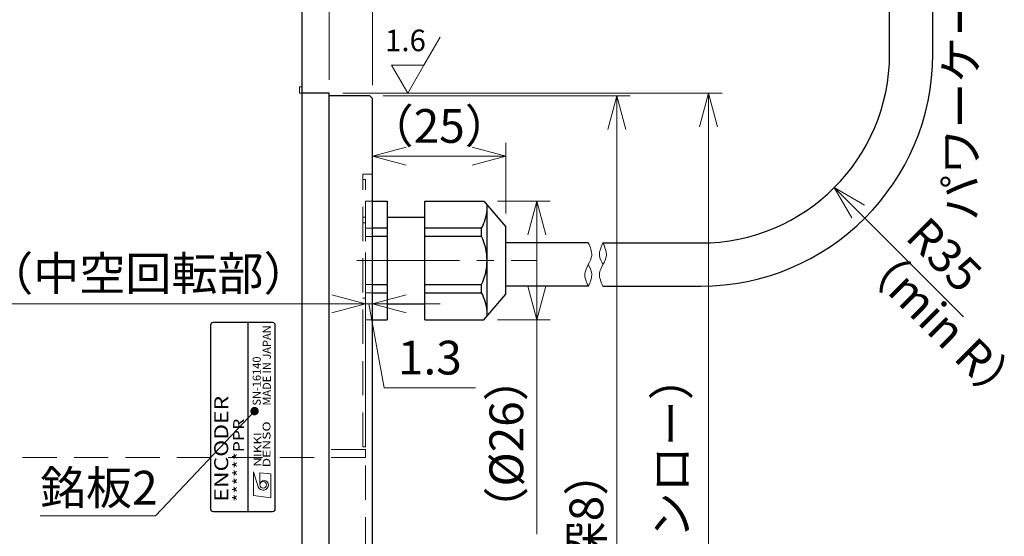
# Model space of a CAD drawing. Extents: x 4963 to 5945, y -3952 to -3361.
# Drawn here: x 5425 to 5607, y -3578 to -3482 of the extents above; entities that cross this region are included whole.
import ezdxf
from ezdxf.enums import TextEntityAlignment as Align

# ---------------------------------------------------------------- set-up
doc = ezdxf.new("R2010")
doc.units = 0
doc.header["$MEASUREMENT"] = 0
doc.linetypes.add('CENTER2', pattern=[28.575, 19.05, -3.175, 3.175, -3.175])
doc.linetypes.add('HIDDEN', pattern=[9.525, 6.35, -3.175])
doc.layers.get('0').update_dxf_attribs({"linetype": 'CONTINUOUS'})
doc.layers.get('DEFPOINTS').update_dxf_attribs({"linetype": 'CONTINUOUS'})
for name, color, linetype, lineweight in [('中心線', 1, 'CENTER2', 9), ('実線', 3, 'CONTINUOUS', 30), ('寸法', 3, 'CONTINUOUS', 15), ('細線', 7, 'CONTINUOUS', 9), ('隠れ線', 252, 'HIDDEN', 13), ('ｺﾈｸﾀ', 121, 'CONTINUOUS', 30)]:
    doc.layers.add(name, color=color, linetype=linetype, lineweight=lineweight)
doc.styles.add('MSｺﾞｼｯｸ-0', font='MS Gothic.ttf')
doc.styles.add('MSｺﾞｼｯｸN', font='MS Gothic.ttf')
doc.styles.get("Standard").update_dxf_attribs({"font": 'MS Gothic.ttf'})
doc.styles.add('TIMESNR', font='MS Gothic.ttf')
doc.styles.add('まこ', font='MS Gothic.ttf')
doc.dimstyles.get("Standard").update_dxf_attribs({"dimscale": 2.5, "dimtxt": 2.5, "dimasz": 2.5, "dimexe": 1, "dimexo": 1, "dimgap": 1, "dimtad": 3, "dimdec": 3, "dimdsep": 46, "dimtxsty": 'STANDARD', "dimblk": 'OPEN30', "dimcen": 0, "dimclrd": 4, "dimclre": 4, "dimclrt": 256, "dimadec": 3, "dimazin": 2, "dimtfac": 1, "dimtdec": 3, "dimtmove": 2, "dimatfit": 3, "dimldrblk": 'OPEN30', "dimfxl": 1, "dimtolj": 1, "dimtzin": 0, "dimlwd": 13, "dimlwe": 13, "dimarcsym": 0})

# ---------------------------------------------------------------- blocks, each defined once
blk = doc.blocks.new('_Open30')
at = {"color": 0, "linetype": 'ByBlock', "lineweight": -2}
for p, q in [((-1, 0.268), (0, 0)), ((0, 0), (-1, -0.268)), ((0, 0), (-1, 0))]:
    blk.add_line(p, q, dxfattribs=at)
blk = doc.blocks.new('*D53')
at = {"layer": 'DEFPOINTS', "color": 0}
for p in [(5481.85, -3496.06), (5481.85, -3696.06), (5552.08, -3696.06)]:
    blk.add_point(p, dxfattribs=at)
at = {"layer": '寸法', "color": 4, "lineweight": 13}
for p, q in [((5484.35, -3496.06), (5554.58, -3496.06)), ((5552.08, -3502.31), (5552.08, -3689.81)), ((5484.35, -3696.06), (5554.58, -3696.06))]:
    blk.add_line(p, q, dxfattribs=at)
at = {"layer": '寸法', "color": 4, "lineweight": 13, "xscale": 6.25, "yscale": 6.25, "zscale": 6.25}
for p, rotation in [((5552.08, -3496.06), 90), ((5552.08, -3696.06), 270)]:
    blk.add_blockref('_Open30', p, dxfattribs=dict(at, rotation=rotation))
at = {"layer": '寸法', "insert": (5545.2, -3593.46), "char_height": 6.25, "attachment_point": 5, "rotation": 90}
blk.add_mtext('\\A1;%%C200\\A1; h7{\\H0.6x;\\S  0^ -0.046;}（インロー）', dxfattribs=at)
blk = doc.blocks.new('*D54')
at = {"layer": 'DEFPOINTS', "color": 0}
for p in [(5476.85, -3427.56), (5476.85, -3463.56), (5489.85, -3497.06)]:
    blk.add_point(p, dxfattribs=at)
at = {"layer": '寸法', "color": 4, "lineweight": 13}
for p, q in [((5476.85, -3461.06), (5476.85, -3425.06)), ((5489.85, -3494.56), (5489.85, -3425.06)), ((5470.6, -3427.56), (5464.35, -3427.56)), ((5489.85, -3427.56), (5476.85, -3427.56)), ((5496.1, -3427.56), (5502.35, -3427.56))]:
    blk.add_line(p, q, dxfattribs=at)
at = {"layer": '寸法', "color": 4, "lineweight": 13, "xscale": 6.25, "yscale": 6.25, "zscale": 6.25}
blk.add_blockref('_Open30', (5476.85, -3427.56), dxfattribs=at)
at = {"layer": '寸法', "color": 4, "lineweight": 13, "xscale": 6.25, "yscale": 6.25, "zscale": 6.25, "rotation": 180}
blk.add_blockref('_Open30', (5489.85, -3427.56), dxfattribs=at)
at = {"layer": '寸法', "insert": (5506.08, -3421.94), "char_height": 6.25, "attachment_point": 5}
blk.add_mtext('\\A1;13（インロー）', dxfattribs=at)
blk = doc.blocks.new('_DotSmall')
at = {"color": 0, "linetype": 'ByBlock', "const_width": 0.5}
blk.add_lwpolyline([(-0.0625, 0, 1), (0.0625, 0, 1)], format="xyb", close=True, dxfattribs=at)
blk = doc.blocks.new('*D55')
at = {"layer": 'DEFPOINTS', "color": 0}
for p in [(5476.85, -3445.56), (5476.85, -3463.56), (5481.85, -3496.06)]:
    blk.add_point(p, dxfattribs=at)
at = {"layer": '寸法', "color": 4, "lineweight": 13}
for p, q in [((5476.85, -3461.06), (5476.85, -3443.06)), ((5481.85, -3493.56), (5481.85, -3443.06)), ((5470.6, -3445.56), (5464.35, -3445.56)), ((5481.85, -3445.56), (5476.85, -3445.56)), ((5481.85, -3445.56), (5488.1, -3445.56))]:
    blk.add_line(p, q, dxfattribs=at)
at = {"layer": '寸法', "color": 4, "lineweight": 13, "xscale": 6.25, "yscale": 6.25, "zscale": 6.25, "rotation": 180}
blk.add_blockref('_DotSmall', (5481.85, -3445.56), dxfattribs=at)
at = {"layer": '寸法', "color": 4, "lineweight": 13, "xscale": 6.25, "yscale": 6.25, "zscale": 6.25}
blk.add_blockref('_Open30', (5476.85, -3445.56), dxfattribs=at)
at = {"layer": '寸法', "insert": (5451.27, -3439.94), "char_height": 6.25, "attachment_point": 5}
blk.add_mtext('\\A1;5（h7範囲）', dxfattribs=at)
blk = doc.blocks.new('*D56')
at = {"layer": 'DEFPOINTS', "color": 0}
for p in [(5489.85, -3445.56), (5481.85, -3496.06), (5489.85, -3497.06)]:
    blk.add_point(p, dxfattribs=at)
at = {"layer": '寸法', "color": 4, "lineweight": 13}
for p, q in [((5481.85, -3493.56), (5481.85, -3443.06)), ((5489.85, -3494.56), (5489.85, -3443.06)), ((5481.85, -3445.56), (5475.6, -3445.56)), ((5481.85, -3445.56), (5489.85, -3445.56)), ((5496.1, -3445.56), (5502.35, -3445.56))]:
    blk.add_line(p, q, dxfattribs=at)
at = {"layer": '寸法', "color": 4, "lineweight": 13, "xscale": 6.25, "yscale": 6.25, "zscale": 6.25}
blk.add_blockref('_DotSmall', (5481.85, -3445.56), dxfattribs=at)
at = {"layer": '寸法', "color": 4, "lineweight": 13, "xscale": 6.25, "yscale": 6.25, "zscale": 6.25, "rotation": 180}
blk.add_blockref('_Open30', (5489.85, -3445.56), dxfattribs=at)
at = {"layer": '寸法', "insert": (5522.03, -3439.94), "char_height": 6.25, "attachment_point": 5}
blk.add_mtext('\\A1;（8）（ニゲ）', dxfattribs=at)
blk = doc.blocks.new('*D57')
at = {"layer": 'DEFPOINTS', "color": 0}
for p in [(5489.35, -3496.56), (5489.35, -3695.56), (5535.07, -3695.56)]:
    blk.add_point(p, dxfattribs=at)
at = {"layer": '寸法', "color": 4, "lineweight": 13}
for p, q in [((5491.85, -3496.56), (5537.57, -3496.56)), ((5535.07, -3502.81), (5535.07, -3689.31)), ((5491.85, -3695.56), (5537.57, -3695.56))]:
    blk.add_line(p, q, dxfattribs=at)
at = {"layer": '寸法', "color": 4, "lineweight": 13, "xscale": 6.25, "yscale": 6.25, "zscale": 6.25}
for p, rotation in [((5535.07, -3496.56), 90), ((5535.07, -3695.56), 270)]:
    blk.add_blockref('_Open30', p, dxfattribs=dict(at, rotation=rotation))
at = {"layer": '寸法', "insert": (5529.45, -3596.06), "char_height": 6.25, "attachment_point": 5, "rotation": 90}
blk.add_mtext('\\A1;%%C199（ニゲ深8）', dxfattribs=at)
blk = doc.blocks.new('*D58')
at = {"layer": 'DEFPOINTS', "color": 0}
for p in [(5510.48, -3516.06), (5510.48, -3538.06), (5520.26, -3538.06)]:
    blk.add_point(p, dxfattribs=at)
at = {"layer": '寸法', "color": 4, "lineweight": 13}
for p, q in [((5512.98, -3516.06), (5522.76, -3516.06)), ((5520.26, -3522.31), (5520.26, -3531.81)), ((5512.98, -3538.06), (5522.76, -3538.06)), ((5520.26, -3538.06), (5520.26, -3577.76))]:
    blk.add_line(p, q, dxfattribs=at)
at = {"layer": '寸法', "color": 4, "lineweight": 13, "xscale": 6.25, "yscale": 6.25, "zscale": 6.25}
for p, rotation in [((5520.26, -3516.06), 90), ((5520.26, -3538.06), 270)]:
    blk.add_blockref('_Open30', p, dxfattribs=dict(at, rotation=rotation))
at = {"layer": '寸法', "insert": (5514.63, -3561.04), "char_height": 6.25, "attachment_point": 5, "rotation": 90}
blk.add_mtext('\\A1;（%%C26）', dxfattribs=at)
blk = doc.blocks.new('*D59')
at = {"layer": 'DEFPOINTS', "color": 0}
for p in [(5489.85, -3507.75), (5489.85, -3516.06), (5514.55, -3520.83)]:
    blk.add_point(p, dxfattribs=at)
at = {"layer": '寸法', "color": 4, "lineweight": 13}
for p, q in [((5489.85, -3513.56), (5489.85, -3505.25)), ((5514.55, -3518.33), (5514.55, -3505.25)), ((5508.3, -3507.75), (5496.1, -3507.75))]:
    blk.add_line(p, q, dxfattribs=at)
at = {"layer": '寸法', "color": 4, "lineweight": 13, "xscale": 6.25, "yscale": 6.25, "zscale": 6.25, "rotation": 180}
blk.add_blockref('_Open30', (5489.85, -3507.75), dxfattribs=at)
at = {"layer": '寸法', "color": 4, "lineweight": 13, "xscale": 6.25, "yscale": 6.25, "zscale": 6.25}
blk.add_blockref('_Open30', (5514.55, -3507.75), dxfattribs=at)
at = {"layer": '寸法', "insert": (5502.2, -3502.13), "char_height": 6.25, "attachment_point": 5}
blk.add_mtext('\\A1;（25）', dxfattribs=at)
blk = doc.blocks.new('*D61')
at = {"layer": 'DEFPOINTS', "color": 0}
for p in [(5476.85, -3427.56), (5476.85, -3463.56), (5389.85, -3513.56)]:
    blk.add_point(p, dxfattribs=at)
at = {"layer": '寸法', "color": 4, "lineweight": 13}
for p, q in [((5389.85, -3511.06), (5389.85, -3425.06)), ((5476.85, -3461.06), (5476.85, -3425.06)), ((5396.1, -3427.56), (5470.6, -3427.56))]:
    blk.add_line(p, q, dxfattribs=at)
at = {"layer": '寸法', "color": 4, "lineweight": 13, "xscale": 6.25, "yscale": 6.25, "zscale": 6.25, "rotation": 180}
blk.add_blockref('_Open30', (5389.85, -3427.56), dxfattribs=at)
at = {"layer": '寸法', "color": 4, "lineweight": 13, "xscale": 6.25, "yscale": 6.25, "zscale": 6.25}
blk.add_blockref('_Open30', (5476.85, -3427.56), dxfattribs=at)
at = {"layer": '寸法', "insert": (5433.35, -3421.94), "char_height": 6.25, "attachment_point": 5}
blk.add_mtext('\\A1;（87）', dxfattribs=at)
blk = doc.blocks.new('*D62')
at = {"layer": 'DEFPOINTS', "color": 0}
for p in [(5386.85, -3407.89), (5476.85, -3463.56), (5386.85, -3515.56)]:
    blk.add_point(p, dxfattribs=at)
at = {"layer": '寸法', "color": 4, "lineweight": 13}
for p, q in [((5386.85, -3513.06), (5386.85, -3405.39)), ((5476.85, -3461.06), (5476.85, -3405.39)), ((5470.6, -3407.89), (5393.1, -3407.89))]:
    blk.add_line(p, q, dxfattribs=at)
at = {"layer": '寸法', "color": 4, "lineweight": 13, "xscale": 6.25, "yscale": 6.25, "zscale": 6.25, "rotation": 180}
blk.add_blockref('_Open30', (5386.85, -3407.89), dxfattribs=at)
at = {"layer": '寸法', "color": 4, "lineweight": 13, "xscale": 6.25, "yscale": 6.25, "zscale": 6.25}
blk.add_blockref('_Open30', (5476.85, -3407.89), dxfattribs=at)
at = {"layer": '寸法', "insert": (5431.85, -3402.26), "char_height": 6.25, "attachment_point": 5}
blk.add_mtext('\\A1;90{\\H5.000000;±0.2}', dxfattribs=at)
blk = doc.blocks.new('*D63')
at = {"layer": 'DEFPOINTS', "color": 0}
for p in [(5489.85, -3388.67), (5489.85, -3497.06), (5386.85, -3515.56)]:
    blk.add_point(p, dxfattribs=at)
at = {"layer": '寸法', "color": 4, "lineweight": 13}
for p, q in [((5386.85, -3513.06), (5386.85, -3386.17)), ((5489.85, -3494.56), (5489.85, -3386.17)), ((5393.1, -3388.67), (5483.6, -3388.67))]:
    blk.add_line(p, q, dxfattribs=at)
at = {"layer": '寸法', "color": 4, "lineweight": 13, "xscale": 6.25, "yscale": 6.25, "zscale": 6.25, "rotation": 180}
blk.add_blockref('_Open30', (5386.85, -3388.67), dxfattribs=at)
at = {"layer": '寸法', "color": 4, "lineweight": 13, "xscale": 6.25, "yscale": 6.25, "zscale": 6.25}
blk.add_blockref('_Open30', (5489.85, -3388.67), dxfattribs=at)
at = {"layer": '寸法', "insert": (5438.35, -3383.04), "char_height": 6.25, "attachment_point": 5}
blk.add_mtext('\\A1;（103）', dxfattribs=at)
blk = doc.blocks.new('*D68')
at = {"layer": 'DEFPOINTS', "color": 0}
for p in [(5488.55, -3535.09), (5386.85, -3555.81), (5488.55, -3562.06)]:
    blk.add_point(p, dxfattribs=at)
at = {"layer": '寸法', "color": 4, "lineweight": 13}
for p, q in [((5386.85, -3553.31), (5386.85, -3532.59)), ((5488.55, -3559.56), (5488.55, -3532.59)), ((5393.1, -3535.09), (5482.3, -3535.09))]:
    blk.add_line(p, q, dxfattribs=at)
at = {"layer": '寸法', "color": 4, "lineweight": 13, "xscale": 6.25, "yscale": 6.25, "zscale": 6.25, "rotation": 180}
blk.add_blockref('_Open30', (5386.85, -3535.09), dxfattribs=at)
at = {"layer": '寸法', "color": 4, "lineweight": 13, "xscale": 6.25, "yscale": 6.25, "zscale": 6.25}
blk.add_blockref('_Open30', (5488.55, -3535.09), dxfattribs=at)
at = {"layer": '寸法', "insert": (5437.7, -3529.47), "char_height": 6.25, "attachment_point": 5}
blk.add_mtext('\\A1;101.7（中空回転部）', dxfattribs=at)
blk = doc.blocks.new('*D74')
at = {"layer": 'DEFPOINTS', "color": 0}
for p in [(5550.59, -3488.82), (5575.34, -3513.56)]:
    blk.add_point(p, dxfattribs=at)
at = {"layer": '寸法', "color": 4, "lineweight": 13}
blk.add_line((5599.29, -3537.51), (5579.76, -3517.98), dxfattribs=at)
at = {"layer": '寸法', "color": 4, "lineweight": 13, "xscale": 6.25, "yscale": 6.25, "zscale": 6.25, "rotation": 135.0000000000495}
blk.add_blockref('_Open30', (5575.34, -3513.56), dxfattribs=at)
at = {"layer": '寸法', "insert": (5595.71, -3525.98), "char_height": 6.25, "attachment_point": 5, "rotation": 315}
blk.add_mtext('\\A1;R35', dxfattribs=at)
blk = doc.blocks.new('*D87')
at = {"layer": 'DEFPOINTS', "color": 0}
for p in [(5467.62, -3399.09), (5467.62, -3799.09), (5512.89, -3799.09)]:
    blk.add_point(p, dxfattribs=at)
at = {"layer": '寸法', "color": 4, "lineweight": 13}
for p, q in [((5512.89, -3792.84), (5512.89, -3737.35)), ((5470.12, -3799.09), (5515.39, -3799.09))]:
    blk.add_line(p, q, dxfattribs=at)
at = {"layer": '寸法', "color": 4, "lineweight": 13, "xscale": 6.25, "yscale": 6.25, "zscale": 6.25, "rotation": 270}
blk.add_blockref('_Open30', (5512.89, -3799.09), dxfattribs=at)
at = {"layer": '寸法', "insert": (5507.27, -3764.73), "char_height": 6.25, "attachment_point": 5, "rotation": 90}
blk.add_mtext('\\A1;（%%C200\\A1; h7）', dxfattribs=at)
blk = doc.blocks.new('*D88')
at = {"layer": 'DEFPOINTS', "color": 0}
for p in [(5482.62, -3400.09), (5482.62, -3798.09), (5498.86, -3798.09)]:
    blk.add_point(p, dxfattribs=at)
at = {"layer": '寸法', "color": 4, "lineweight": 13}
for p, q in [((5498.86, -3791.84), (5498.86, -3753.54)), ((5485.12, -3798.09), (5501.36, -3798.09))]:
    blk.add_line(p, q, dxfattribs=at)
at = {"layer": '寸法', "color": 4, "lineweight": 13, "xscale": 6.25, "yscale": 6.25, "zscale": 6.25, "rotation": 270}
blk.add_blockref('_Open30', (5498.86, -3798.09), dxfattribs=at)
at = {"layer": '寸法', "insert": (5493.23, -3772.65), "char_height": 6.25, "attachment_point": 5, "rotation": 90}
blk.add_mtext('\\A1;（%%C199）', dxfattribs=at)
blk = doc.blocks.new('*D93')
at = {"layer": 'DEFPOINTS', "color": 0}
for p in [(5489.85, -3535.09), (5488.55, -3562.06), (5489.85, -3562.06)]:
    blk.add_point(p, dxfattribs=at)
at = {"layer": '寸法', "color": 4, "lineweight": 13}
for p, q in [((5488.55, -3559.56), (5488.55, -3532.59)), ((5489.85, -3559.56), (5489.85, -3532.59)), ((5482.3, -3535.09), (5476.05, -3535.09)), ((5488.55, -3535.09), (5489.85, -3535.09)), ((5488.55, -3535.09), (5489.85, -3535.09)), ((5489.2, -3535.09), (5492.02, -3550.68)), ((5496.1, -3535.09), (5502.35, -3535.09)), ((5492.02, -3550.68), (5508.92, -3550.68))]:
    blk.add_line(p, q, dxfattribs=at)
at = {"layer": '寸法', "color": 4, "lineweight": 13, "xscale": 6.25, "yscale": 6.25, "zscale": 6.25}
blk.add_blockref('_Open30', (5488.55, -3535.09), dxfattribs=at)
at = {"layer": '寸法', "color": 4, "lineweight": 13, "xscale": 6.25, "yscale": 6.25, "zscale": 6.25, "rotation": 180}
blk.add_blockref('_Open30', (5489.85, -3535.09), dxfattribs=at)
at = {"layer": '寸法', "insert": (5500.47, -3545.05), "char_height": 6.25, "attachment_point": 5}
blk.add_mtext('\\A1;1.3', dxfattribs=at)

msp = doc.modelspace()

# ---------------------------------------------------------------- linework, layer by layer
at = {"color": 2}
for p, q in [((5471.355, -3538.5606), (5460.355, -3538.5606)), ((5466.855, -3573.5606), (5466.855, -3538.5606)), ((5459.855, -3539.0606), (5459.855, -3573.0606)), ((5471.855, -3573.0606), (5471.855, -3539.0606)), ((5460.355, -3573.5606), (5471.355, -3573.5606))]:
    msp.add_line(p, q, dxfattribs=at)
at = {"color": 2, "lineweight": 9}
for p, q in [((5467.7974, -3566.2085), (5468.6785, -3569.012)), ((5467.7974, -3570.614), (5467.7974, -3566.2085)), ((5471.0014, -3566.609), (5468.9989, -3566.3687)), ((5468.9989, -3568.6115), (5468.9989, -3566.3687)), ((5471.0014, -3571.0145), (5471.0014, -3566.609)), ((5471.0014, -3571.0145), (5467.7974, -3570.614))]:
    msp.add_line(p, q, dxfattribs=at)
msp.add_circle((5469.5997, -3568.6115), 0.6008, dxfattribs=at)
at = {"color": 2}
for centre, start, end in [((5460.355, -3539.0606), 90, 180), ((5471.355, -3539.0606), 0, 90), ((5460.355, -3573.0606), 180, 270), ((5471.355, -3573.0606), 270, 0)]:
    msp.add_arc(centre, 0.5, start, end, dxfattribs=at)
at = {"color": 2, "lineweight": 9}
for centre, radius, start, end in [((5469.7999, -3568.6115), 0.801, 0, 180), ((5469.5978, -3568.6106), 1.0031, 203.589777, 359.946801)]:
    msp.add_arc(centre, radius, start, end, dxfattribs=at)
at = {"layer": '中心線'}
msp.add_line((5486.9269, -3527.0606), (5520.3547, -3527.0606), dxfattribs=at)
at = {"layer": '実線'}
for p, q in [((5476.855, -3728.5606), (5476.855, -3463.5606)), ((5481.855, -3496.0606), (5476.855, -3496.0606)), ((5481.855, -3696.0606), (5481.855, -3496.0606)), ((5489.355, -3496.5606), (5481.855, -3496.5606)), ((5489.855, -3497.0606), (5489.355, -3496.5606)), ((5489.855, -3695.0606), (5489.855, -3497.0606))]:
    msp.add_line(p, q, dxfattribs=at)
at = {"layer": '寸法'}
for p, q in [((5499.3789, -3490.8644), (5502.3789, -3485.6683)), ((5493.3789, -3490.8644), (5499.3789, -3490.8644)), ((5493.3789, -3490.8644), (5496.3789, -3496.0606)), ((5496.3789, -3496.0606), (5499.3789, -3490.8644))]:
    msp.add_line(p, q, dxfattribs=at)
at = {"layer": '細線'}
for points, knots in [([(5529.8092, -3523.8106), (5530.163, -3524.5941), (5530.7781, -3525.9568), (5529.8144, -3527.8103), (5528.8365, -3529.6599), (5529.4537, -3531.0245), (5529.8092, -3531.8106)], [0, 0, 0, 0, 2.41513214, 4.20013634, 5.98153276, 8.40229088, 8.40229088, 8.40229088, 8.40229088]), ([(5532.5197, -3527.8105), (5532.2308, -3527.2614), (5531.5482, -3525.9639), (5532.1643, -3524.6014), (5532.5197, -3523.8154)], [0, 0, 0, 0, 1.77585942, 4.19661755, 4.19661755, 4.19661755, 4.19661755]), ([(5532.5197, -3531.8154), (5532.1659, -3531.0319), (5531.5508, -3529.6692), (5532.5145, -3527.8157), (5533.4924, -3525.9661), (5532.8752, -3524.6015), (5532.5197, -3523.8154)], [0, 0, 0, 0, 2.41513214, 4.20013634, 5.98153276, 8.40229088, 8.40229088, 8.40229088, 8.40229088]), ([(5529.8092, -3527.8155), (5530.0981, -3528.3646), (5530.7807, -3529.6621), (5530.1646, -3531.0246), (5529.8092, -3531.8106)], [0, 0, 0, 0, 1.77585942, 4.19661755, 4.19661755, 4.19661755, 4.19661755])]:
    msp.add_open_spline(points, degree=3, knots=knots, dxfattribs=at)
at = {"layer": '隠れ線'}
for p, q in [((5476.355, -3496.0606), (5476.355, -3494.8606)), ((5476.355, -3494.8606), (5476.855, -3494.8606)), ((5476.355, -3496.0606), (5476.855, -3496.0606)), ((5488.055, -3511.0606), (5489.855, -3511.0606)), ((5488.055, -3561.5606), (5488.055, -3511.0606)), ((5488.055, -3512.0606), (5488.555, -3512.0606)), ((5488.555, -3561.5606), (5488.555, -3512.0606)), ((5488.555, -3516.0606), (5489.855, -3516.0606)), ((5488.555, -3516.0606), (5488.555, -3538.0606)), ((5488.055, -3519.0606), (5488.555, -3519.0606)), ((5488.055, -3519.0606), (5488.555, -3519.0606)), ((5488.055, -3520.0606), (5488.555, -3520.0606)), ((5489.855, -3521.0694), (5488.555, -3521.0694)), ((5489.855, -3522.5884), (5488.555, -3522.5884)), ((5488.555, -3531.5327), (5489.855, -3531.5327)), ((5488.555, -3533.0517), (5489.855, -3533.0517)), ((5488.055, -3534.0606), (5488.555, -3534.0606)), ((5488.055, -3535.0606), (5488.555, -3535.0606)), ((5488.055, -3535.0606), (5488.555, -3535.0606)), ((5488.555, -3538.0606), (5489.855, -3538.0606)), ((5488.555, -3562.0606), (5481.505, -3562.0606)), ((5488.555, -3561.5606), (5488.055, -3561.5606)), ((5488.555, -3562.0606), (5488.555, -3563.5606)), ((5488.555, -3563.5606), (5387.555, -3563.5606)), ((5488.555, -3628.5606), (5488.555, -3563.5606))]:
    msp.add_line(p, q, dxfattribs=at)
at = {"layer": 'ｺﾈｸﾀ', "ltscale": 0.5}
for p, q in [((5585.5946, -3488.8154), (5585.5946, -3450.3752)), ((5489.855, -3516.0606), (5492.555, -3516.0606)), ((5492.555, -3516.0606), (5492.555, -3538.0606)), ((5499.555, -3538.0606), (5499.555, -3516.0606)), ((5499.555, -3516.0606), (5510.4818, -3516.0606)), ((5510.4818, -3516.0606), (5514.555, -3520.832)), ((5511.055, -3537.3891), (5511.055, -3516.732)), ((5492.555, -3519.0606), (5499.555, -3519.0606)), ((5492.555, -3521.0694), (5489.855, -3521.0694)), ((5510.055, -3521.0694), (5499.555, -3521.0694)), ((5510.055, -3522.5884), (5510.055, -3521.0694)), ((5514.555, -3533.2891), (5514.555, -3520.832)), ((5492.555, -3522.5884), (5489.855, -3522.5884)), ((5510.055, -3522.5884), (5499.555, -3522.5884)), ((5489.855, -3531.5327), (5492.555, -3531.5327)), ((5489.855, -3533.0517), (5492.555, -3533.0517)), ((5499.555, -3531.5327), (5510.055, -3531.5327)), ((5499.555, -3533.0517), (5510.055, -3533.0517)), ((5510.055, -3533.0517), (5510.055, -3531.5327)), ((5510.4818, -3538.0606), (5514.555, -3533.2891)), ((5492.555, -3535.0606), (5499.555, -3535.0606)), ((5489.855, -3538.0606), (5492.555, -3538.0606)), ((5499.555, -3538.0606), (5510.4818, -3538.0606))]:
    msp.add_line(p, q, dxfattribs=at)
at = {"layer": 'ｺﾈｸﾀ'}
for p, q in [((5593.5946, -3488.8154), (5593.5946, -3450.3752)), ((5529.8092, -3523.8106), (5514.555, -3523.8106)), ((5532.5193, -3523.8154), (5550.5946, -3523.8154)), ((5529.8092, -3531.8106), (5514.555, -3531.8106)), ((5532.5197, -3531.8154), (5550.5946, -3531.8154))]:
    msp.add_line(p, q, dxfattribs=at)
at = {"layer": 'ｺﾈｸﾀ', "ltscale": 0.5}
for centre, radius, start, end in [((5550.5946, -3488.8154), 35, 270, 0), ((5502.0812, -3516.8617), 9.0159, 332.179561, 354.460367), ((5500.555, -3527.0606), 10.5, 334.791235, 25.208765), ((5502.0812, -3537.2595), 9.0159, 5.539633, 27.820439)]:
    msp.add_arc(centre, radius, start, end, dxfattribs=at)
at = {"layer": 'ｺﾈｸﾀ'}
msp.add_arc((5550.5946, -3488.8154), 43, 270, 0, dxfattribs=at)

# ---------------------------------------------------------------- texts
at = {"color": 7, "lineweight": 9, "style": 'MSｺﾞｼｯｸN'}
for s, p in [('MADE IN JAPAN', (5471.4943, -3553.9389, 137.5)), ('SN-16140', (5469.6245, -3553.9389, 137.5))]:
    msp.add_text(s, height=1.5, rotation=90, dxfattribs=at).set_placement(p, align=Align.BOTTOM_LEFT)
at = {"color": 2, "lineweight": 9, "style": 'MSｺﾞｼｯｸN', "width": 1.2}
for s, height, p in [('ENCODER', 2.6, (5463.9472, -3571.7366)), ('******PPR', 2, (5466.6616, -3571.7637))]:
    msp.add_text(s, height=height, rotation=90, dxfattribs=at).set_placement(p, align=Align.BOTTOM_LEFT)
at = {"color": 2, "lineweight": 9, "style": 'TIMESNR'}
for s, width, p in [('DENSO', 1.3, (5470.9537, -3565.3924)), ('NIKKI', 1.25, (5469.2569, -3565.271))]:
    msp.add_text(s, height=1.44, rotation=90, dxfattribs=dict(at, width=width)).set_placement(p)
at = {"layer": '寸法', "char_height": 6.25, "attachment_point": 5}
for s, insert, rotation, style in [('パワーケーブル', (5599.56, -3489.8424), 90, 'まこ'), ('（min R）', (5594.6224, -3539.4072), 315, 'MSｺﾞｼｯｸ-0')]:
    msp.add_mtext(s, dxfattribs=dict(at, insert=insert, rotation=rotation, style=style))
at = {"layer": '寸法', "insert": (5495.9505, -3486.7965), "char_height": 4, "attachment_point": 5, "style": 'MSｺﾞｼｯｸ-0'}
msp.add_mtext('1.6', dxfattribs=at)
at = {"layer": '寸法', "insert": (5439.1793, -3569.968), "char_height": 6.25, "attachment_point": 5}
msp.add_mtext('銘板2', dxfattribs=at)

# ---------------------------------------------------------------- dimensions: what is measured, and where the dimension line sits
at = {"layer": '寸法'}
for base, p1, p2, text, picture, middle in [((5489.855, -3388.6697), (5386.855, -3515.5606), (5489.855, -3497.0606), '（<>）', '*D63', (5438.355, -3383.0447)), ((5488.555, -3535.0949), (5386.855, -3555.8106), (5488.555, -3562.0606), '<>（中空回転部）', '*D68', (5437.705, -3529.4699))]:
    dim = msp.add_linear_dim(base=base, p1=p1, p2=p2, text=text, dimstyle='STANDARD', dxfattribs=at)
    dim.commit()
    dim.dimension.update_dxf_attribs({"geometry": picture, "text_midpoint": middle})
for base, p1, p2, override, picture, middle in [((5386.855, -3407.8871), (5476.855, -3463.5606), (5386.855, -3515.5606), {"dimgap": 1, "dimtol": 1, "dimlim": 0, "dimtp": 0.2, "dimtm": 0.2, "dimtfac": 0.8, "dimtdec": 1}, '*D62', (5431.855, -3402.2621)), ((5476.855, -3427.5606), (5389.855, -3513.5606), (5476.855, -3463.5606), {"dimpost": '（<>）'}, '*D61', (5433.355, -3421.9356))]:
    dim = msp.add_linear_dim(base=base, p1=p1, p2=p2, dimstyle='STANDARD', override=override, dxfattribs=at)
    dim.commit()
    dim.dimension.update_dxf_attribs({"geometry": picture, "text_midpoint": middle})
for base, p1, p2, text, override, picture, middle in [((5512.8935, -3799.0896), (5467.6197, -3399.0896), (5467.6197, -3799.0896), '（<>\\A1; h7）', {"dimlfac": 0.5, "dimpost": '%%C<>', "dimse1": 1, "dimsd1": 1, "dimsd2": 0, "dimtmove": 0}, '*D87', (5512.8935, -3764.7335)), ((5498.8584, -3798.0896), (5482.6197, -3400.0896), (5482.6197, -3798.0896), '（%%C<>）', {"dimlfac": 0.5, "dimse1": 1, "dimsd1": 1, "dimsd2": 0, "dimtofl": 0, "dimtmove": 0}, '*D88', (5498.8584, -3772.6461)), ((5552.0797, -3696.0606), (5481.855, -3496.0606), (5481.855, -3696.0606), '<>\\A1; h7{\\H0.6x;\\S  0^ -0.046;}（インロー）', {"dimpost": '%%C<>', "dimtmove": 0}, '*D53', (5552.0797, -3593.4576)), ((5520.2585, -3538.0606), (5510.4818, -3516.0606), (5510.4818, -3538.0606), '（%%C26）', {"dimtmove": 0}, '*D58', (5520.2585, -3561.0368))]:
    dim = msp.add_linear_dim(base=base, p1=p1, p2=p2, angle=90, text=text, dimstyle='STANDARD', override=override, dxfattribs=at)
    dim.commit()
    dim.dimension.update_dxf_attribs({"geometry": picture, "text_midpoint": middle, "dimtype": 160})
for base, p1, p2, override, picture, middle in [((5476.855, -3427.5606), (5489.855, -3497.0606), (5476.855, -3463.5606), {"dimpost": '（インロー）', "dimtmove": 1}, '*D54', (5506.0804, -3427.5606)), ((5489.855, -3535.0949), (5488.555, -3562.0606), (5489.855, -3562.0606), {"dimtmove": 1}, '*D93', (5494.5175, -3550.6768))]:
    dim = msp.add_linear_dim(base=base, p1=p1, p2=p2, dimstyle='STANDARD', override=override, dxfattribs=at)
    dim.commit()
    dim.dimension.update_dxf_attribs({"geometry": picture, "text_midpoint": middle, "dimtype": 160})
for base, p1, p2, text, override, picture, middle in [((5476.855, -3445.5606), (5481.855, -3496.0606), (5476.855, -3463.5606), '<>（h7範囲）', {"dimblk1": 'DotSmall', "dimblk2": 'Open30', "dimsah": 1, "dimtmove": 1}, '*D55', (5451.2655, -3445.5606)), ((5489.855, -3445.5606), (5481.855, -3496.0606), (5489.855, -3497.0606), '（<>）（ニゲ）', {"dimblk1": 'DotSmall', "dimblk2": 'Open30', "dimsah": 1, "dimtmove": 1}, '*D56', (5522.0276, -3445.5606)), ((5489.855, -3507.7514), (5514.555, -3520.832), (5489.855, -3516.0606), '（<>）', {"dimdec": 0, "dimtmove": 0}, '*D59', (5502.205, -3507.7514))]:
    dim = msp.add_linear_dim(base=base, p1=p1, p2=p2, text=text, dimstyle='STANDARD', override=override, dxfattribs=at)
    dim.commit()
    dim.dimension.update_dxf_attribs({"geometry": picture, "text_midpoint": middle, "dimtype": 160})
dim = msp.add_radius_dim(center=(5550.5946, -3488.8154), mpoint=(5575.3433, -3513.5642), dimstyle='STANDARD', override={"dimtofl": 0, "dimtmove": 0}, dxfattribs=at)
dim.commit()
dim.dimension.update_dxf_attribs({"geometry": '*D74', "text_midpoint": (5595.7147, -3525.9806)})
dim = msp.add_linear_dim(base=(5535.0715, -3695.5606), p1=(5489.355, -3496.5606), p2=(5489.355, -3695.5606), angle=90, text='%%C<>（ニゲ深8）', dimstyle='STANDARD', dxfattribs=at)
dim.commit()
dim.dimension.update_dxf_attribs({"geometry": '*D57', "text_midpoint": (5529.4465, -3596.0606)})

# ---------------------------------------------------------------- leaders
msp.add_leader([(5468.0151, -3554.9653), (5449.6638, -3574.37), (5428.308, -3574.37)], dimstyle='STANDARD', override={"dimtad": 1, "dimldrblk": 'DotSmall'}, dxfattribs=at)

doc.saveas('drawing.dxf')
